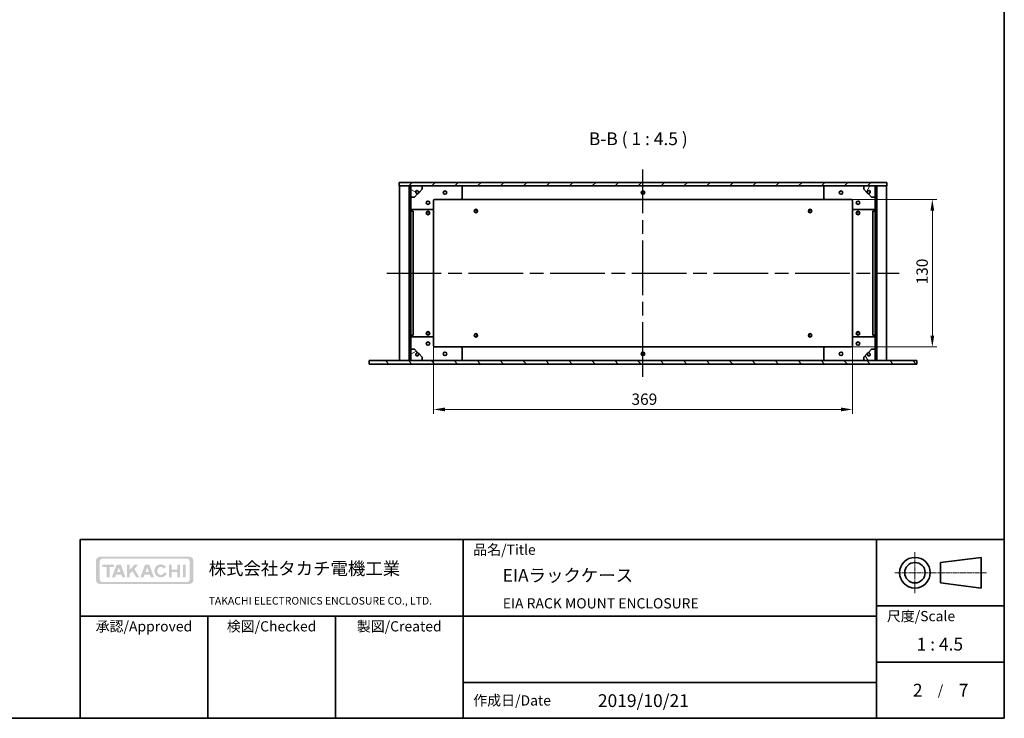
# Model space of a CAD drawing. Units: millimetres. Extents: x 58 to 8329, y 32 to 1296.
# Drawn here: x 2524 to 3392, y 32 to 647 of the extents above; entities that cross this region are included whole.
import ezdxf

# ---------------------------------------------------------------- set-up
doc = ezdxf.new("R2010")
doc.units = ezdxf.units.MM
doc.header["$LTSCALE"] = 4
doc.linetypes.add('AM_ISO08W050', pattern=[18, 12, -1.5, 3, -1.5])
doc.linetypes.add('CHAIN', pattern=[0.35429999999999995, 0.2362, -0.0295, 0.0591, -0.0295])
doc.layers.get('Defpoints').update_dxf_attribs({"lineweight": 25})
for name, color, linetype, lineweight in [('AM_7', 4, 'AM_ISO08W050', 25), ('Border (ISO)', 7, 'Continuous', 35), ('Dimension (ISO)', 7, 'Continuous', 18), ('Hatch (ISO)', 1, 'Continuous', 18), ('Symbol (ISO)', 7, 'Continuous', 18), ('Title (ISO)', 7, 'Continuous', 35), ('Visible (ISO)', 7, 'Continuous', 35)]:
    doc.layers.add(name, color=color, linetype=linetype, lineweight=lineweight)
doc.styles.add('Note Text (TK)', font='txt')
doc.styles.add('文字スタイル67', font='arial.ttf')
doc.dimstyles.new('Default - Method 1b (TK)', dxfattribs={"dimscale": 4, "dimtxt": 2.5, "dimasz": 2.5, "dimexe": 1, "dimexo": 1.499999999999999, "dimgap": 1, "dimtad": 1, "dimtoh": 1, "dimrnd": 1e-08, "dimdsep": 46, "dimtxsty": 'Note Text (TK)', "dimcen": 0.09, "dimdle": 5, "dimclrd": 100, "dimclre": 100, "dimclrt": 7, "dimadec": 1, "dimazin": 1, "dimtfac": 1, "dimtmove": 0, "dimatfit": 3, "dimfxl": 1, "dimtolj": 1, "dimlwd": -1, "dimlwe": -1, "dimarcsym": 0})
pattern_1 = [(45, (1536.754107750232, 1151.196813016166), (-10.1027881362028, 10.1027881362028), [])]
pattern_2 = [(135.0002104591499, (1536.754107750232, 1151.196813016166), (-10.10275102652165, -10.10282524574763), [])]

# ---------------------------------------------------------------- blocks, each defined once
blk = doc.blocks.new('図面枠 tk図枠')
at = {"layer": 'Border (ISO)'}
for p in [(405.4999999999999, 289), (14.50000000000001, 8.000000000000007)]:
    blk.add_line(p, (405.4999999999999, 8.000000000000007), dxfattribs=at)
blk = doc.blocks.new('表題欄 tk表題欄')
at = {"layer": 'Hatch (ISO)'}
h = blk.add_hatch(color=256, dxfattribs=at)
edge = h.paths.add_edge_path(flags=0)
edge.add_arc((95.57537688673352, 236.2990653650367), 0.5958259999999996, 269.9999999999897, 360)
edge.add_line((96.17120288673351, 236.2990653650368), (96.17120288673348, 239.7107813650365))
edge.add_arc((95.5753768867335, 239.7107813650366), 0.5958259999999996, 0, 90.0000000000068)
edge.add_line((95.57537688673342, 240.3066073650366), (79.13710888673356, 240.3066073650366))
edge.add_arc((79.13710888673353, 239.7107813650366), 0.5958259999999996, 89.99999999999744, 180)
edge.add_line((78.54128288673353, 239.7107813650365), (78.54128288673331, 236.2990653650368))
edge.add_arc((79.13710888673332, 236.2990653650365), 0.5958259999999996, 180, 270.0000000000231)
edge.add_line((79.13710888673356, 235.7032393650365), (95.57537688673342, 235.7032393650367))
edge = h.paths.add_edge_path()
edge.add_line((77.83935088673357, 239.9556413650366), (77.83935088673357, 236.0542053650368))
edge.add_arc((78.54128288673346, 236.0542053650367), 0.7019319999998935, 180, 270.0000000000087)
edge.add_line((78.54128288673357, 235.3522733650368), (96.17120288673352, 235.3522733650368))
edge.add_arc((96.17120288673351, 236.0542053650367), 0.7019319999998921, 270, 360)
edge.add_line((96.8731348867334, 236.0542053650368), (96.87313488673352, 239.9556413650366))
edge.add_arc((96.1712028867336, 239.9556413650367), 0.7019319999998921, 0, 90.00000000000873)
edge.add_line((96.17120288673348, 240.6575733650367), (78.54128288673357, 240.6575733650366))
edge.add_arc((78.54128288673357, 239.9556413650366), 0.7019319999999984, 90, 180)
for points in [[(79.07181288673355, 239.1476033650369), (79.07181288673355, 238.6578833650367), (79.92066088673353, 238.6578833650367), (79.92066088673353, 236.6581933650368), (80.50832488673353, 236.6581933650368), (80.50832488673353, 238.6578833650367), (81.35717288673355, 238.6578833650367), (81.35717288673355, 239.1476033650369)], [(85.68407849525303, 236.6581933650368), (84.9434673993943, 237.8918698287545), (84.41792288673358, 237.3246628822781), (84.41792288673358, 236.6581933650368), (83.89555488673355, 236.6581933650368), (83.89555488673355, 239.1476033650369), (84.41792288673358, 239.1476033650369), (84.41792288673358, 238.0993979968839), (85.38913556809511, 239.1476033650369), (86.10696490847272, 239.1476033650369), (85.31925422435492, 238.2974470774499), (86.30334488673353, 236.6581933650368)], [(92.09142939614459, 239.1476033650369), (92.09142939614459, 236.6581933650368), (92.60971639614465, 236.6581933650368), (92.60971639614465, 237.6580383650368), (93.76872039614462, 237.6580383650368), (93.76872039614462, 236.6581933650368), (94.28700739614459, 236.6581933650368), (94.28700739614459, 239.1476033650369), (93.76872039614462, 239.1476033650369), (93.76872039614462, 238.1477583650367), (92.60971639614465, 238.1477583650367), (92.60971639614465, 239.1476033650369)], [(94.84202339614467, 239.1476033650369), (94.84202339614467, 236.6581933650368), (95.36439139614473, 236.6581933650368), (95.36439139614473, 239.1476033650369)]]:
    blk.add_hatch(color=256, dxfattribs=at).paths.add_polyline_path(points)
h = blk.add_hatch(color=256, dxfattribs=at)
h.paths.add_polyline_path([(82.59020695886475, 237.7110913650368), (81.95242681460243, 237.7110913650368), (82.27131688673356, 238.5794973650367)], flags=0)
h.paths.add_polyline_path([(82.77903014574996, 237.1968853650368), (81.76360362771717, 237.1968853650368), (81.56578886050404, 236.6581933650368), (80.94907288673355, 236.6581933650368), (81.86321688673357, 239.1476033650369), (82.67941688673353, 239.1476033650369), (83.59356088673351, 236.6581933650368), (82.97684491296302, 236.6581933650368)])
h = blk.add_hatch(color=256, dxfattribs=at)
h.paths.add_polyline_path([(87.52707281460246, 237.7110913650368), (88.16485295886469, 237.7110913650368), (87.84596288673359, 238.5794973650367)], flags=0)
h.paths.add_polyline_path([(87.14043486050403, 236.6581933650368), (87.3382496277172, 237.1968853650368), (88.35367614574989, 237.1968853650368), (88.551490912963, 236.6581933650368), (89.16820688673343, 236.6581933650368), (88.25406288673352, 239.1476033650369), (87.43786288673356, 239.1476033650369), (86.52371888673358, 236.6581933650368)])
h = blk.add_hatch(color=256, dxfattribs=at)
edge = h.paths.add_edge_path()
edge.add_arc((90.52309888673334, 237.9028983650369), 1.273272000000011, 38.55054079078439, 336.5820184016556)
edge.add_line((91.69149139614446, 237.3968543650369), (91.17255542714857, 237.6216113977801))
edge.add_ellipse((90.52309888673352, 237.9028983650369), major_axis=(0, -0.7998759999999119), ratio=0.8673469387756529, start_angle=128.5505407907963, end_angle=426.582018401653, ccw=False)
edge.add_line((91.09381514418376, 238.3576891122095), (91.51887237036831, 238.6964075050431))
at = {"layer": 'Title (ISO)'}
for p, q in [((74.70882392282105, 244.052739026017), (255.7088239228211, 244.052739026017)), ((74.70882392282105, 209.052739026017), (74.70882392282105, 244.052739026017)), ((149.7088239228211, 244.052739026017), (149.7088239228211, 209.052739026017)), ((230.7088239228211, 244.052739026017), (230.7088239228211, 209.052739026017)), ((255.7088239228211, 244.052739026017), (255.7088239228211, 209.052739026017)), ((243.2088239228211, 239.552739026017), (251.2088239228211, 240.5527390260171)), ((243.2088239228211, 239.552739026017), (243.2088239228211, 235.552739026017)), ((251.2088239228211, 234.552739026017), (251.2088239228211, 240.5527390260171)), ((243.2088239228211, 235.552739026017), (251.2088239228211, 234.552739026017)), ((230.7088239228211, 231.052739026017), (255.7088239228211, 231.052739026017)), ((74.70882392282105, 229.052739026017), (230.7088239228211, 229.052739026017)), ((99.70882392282108, 229.052739026017), (99.70882392282108, 209.052739026017)), ((124.708823922821, 229.052739026017), (124.708823922821, 209.052739026017)), ((230.7088239228211, 220.052739026017), (255.7088239228211, 220.052739026017)), ((149.7088239228211, 216.052739026017), (230.7088239228211, 216.052739026017)), ((255.7088239228211, 209.052739026017), (74.70882392282105, 209.052739026017))]:
    blk.add_line(p, q, dxfattribs=at)
at = {"layer": 'Title (ISO)', "color": 4, "linetype": 'CHAIN', "lineweight": 18}
for p, q in [((238.2088239228211, 241.552739026017), (238.2088239228211, 233.552739026017)), ((252.2088239228211, 237.552739026017), (234.2088239228211, 237.552739026017))]:
    blk.add_line(p, q, dxfattribs=at)
at = {"layer": 'Title (ISO)'}
for radius in [3, 2]:
    blk.add_circle((238.2088239228211, 237.552739026017), radius, dxfattribs=at)
at = {"layer": 'Title (ISO)', "color": 1, "char_height": 2.000000029802322, "line_spacing_factor": 1.5, "style": 'Note Text (TK)'}
for s, insert, attachment_point in [('\\fＭＳ Ｐゴシック|b0|i0;\\H2.0000;品名/Title', (151.708823922821, 242.052739026017), 4), ('\\fＭＳ Ｐゴシック|b0|i0;\\H2.0000;尺度/Scale', (232.7088239228211, 229.052739026017), 4), ('\\fＭＳ Ｐゴシック|b0|i0;\\H2.0000;承認/Approved', (87.20882392282108, 227.052739026017), 5), ('\\fＭＳ Ｐゴシック|b0|i0;\\H2.0000;検図/Checked', (112.208823922821, 227.052739026017), 5), ('\\fＭＳ Ｐゴシック|b0|i0;\\H2.0000;製図/Created', (137.2088239228211, 227.052739026017), 5), ('\\fＭＳ Ｐゴシック|b0|i0;\\H2.0000;作成日/Date', (151.708823922821, 212.552739026017), 4)]:
    blk.add_mtext(s, dxfattribs=dict(at, insert=insert, attachment_point=attachment_point))
at = {"layer": 'Title (ISO)', "color": 7, "line_spacing_factor": 1.5, "style": 'Note Text (TK)'}
for s, insert, char_height, attachment_point in [('株式会社タカチ電機工業', (99.87313488673345, 238.052739026017), 2.5, 4), ('\\fArial|b0|i0;\\H1.4986;TAKACHI ELECTRONICS ENCLOSURE CO., LTD.', (99.87313488673342, 232.052739026017), 1.49859994649887, 4), ('\\fＭＳ Ｐゴシック|b0|i0;\\H2.0000;/', (243.2088239228211, 214.552739026017), 2.000000029802322, 5)]:
    blk.add_mtext(s, dxfattribs=dict(at, insert=insert, char_height=char_height, attachment_point=attachment_point))
at = {"layer": 'Title (ISO)', "color": 7}
for tag, p, height, style in [('<品名>_001', (157.4673466500938, 235.7814322078352), 2.5, 'Note Text (TK)'), ('<Title>_001', (157.4878143697324, 230.5520568828656), 2.000000029802322, '文字スタイル67'), ('<尺度>_001', (239.7784261955484, 222.3098412987444), 2.5, 'Note Text (TK)'), ('<ページ_No.>_001', (237.9488807410029, 213.302739026017), 2.5, 'Note Text (TK)'), ('<総ページ数>_001', (246.7926307410029, 213.302739026017), 2.5, 'Note Text (TK)'), ('作成日_001', (175.8664943773665, 211.2814322078352), 2.5, 'Note Text (TK)')]:
    blk.add_attdef(tag, p, '', height=height, dxfattribs=dict(at, style=style))
blk = doc.blocks.new('*D27')
at = {"layer": 'Defpoints', "color": 0}
for p in [(2888.577208699853, 367.0369029957109), (3257.57720869986, 367.0369029956519), (3257.57720869986, 304.0369029955971)]:
    blk.add_point(p, dxfattribs=at)
at = {"layer": 'Dimension (ISO)', "color": 100}
for p, q in [((2888.577208699853, 361.0369029957109), (2888.577208699853, 300.0369029955971)), ((3257.57720869986, 361.0369029956519), (3257.57720869986, 300.0369029955971)), ((2898.577208699853, 304.0369029955971), (3247.577208699861, 304.0369029955971))]:
    blk.add_line(p, q, dxfattribs=at)
for points in [[(2898.577208699853, 305.7035696622638), (2898.577208699853, 302.3702363289304), (2888.577208699853, 304.0369029955971)], [(3247.577208699861, 305.7035696622638), (3247.577208699861, 302.3702363289304), (3257.57720869986, 304.0369029955971)]]:
    blk.add_solid(points, dxfattribs=at)
at = {"layer": 'Dimension (ISO)', "color": 7, "insert": (3062.935163245301, 313.0369029955971), "char_height": 10, "attachment_point": 4, "style": 'Note Text (TK)'}
blk.add_mtext('\\A1;369', dxfattribs=at)
blk = doc.blocks.new('*D28')
at = {"layer": 'Defpoints', "color": 0}
for p in [(3233.577208699877, 489.0369029957079), (3233.577208699863, 359.0369029956571), (3328.077208699883, 359.0369029956571)]:
    blk.add_point(p, dxfattribs=at)
at = {"layer": 'Dimension (ISO)', "color": 100}
for p, q in [((3239.577208699877, 489.0369029957079), (3332.077208699882, 489.0369029957079)), ((3328.077208699883, 479.0369029957079), (3328.077208699883, 369.0369029956571)), ((3239.577208699863, 359.0369029956571), (3332.077208699882, 359.0369029956571))]:
    blk.add_line(p, q, dxfattribs=at)
for points in [[(3326.410542033216, 479.0369029957079), (3329.743875366549, 479.0369029957079), (3328.077208699883, 489.0369029957079)], [(3326.410542033216, 369.0369029956571), (3329.743875366549, 369.0369029956571), (3328.077208699883, 359.0369029956571)]]:
    blk.add_solid(points, dxfattribs=at)
at = {"layer": 'Dimension (ISO)', "color": 7, "insert": (3319.077208699882, 414.1505393593181), "char_height": 10, "attachment_point": 4, "rotation": 90, "style": 'Note Text (TK)'}
blk.add_mtext('\\A1;130', dxfattribs=at)

msp = doc.modelspace()

# ---------------------------------------------------------------- hatches: boundary and pattern name
at = {"layer": 'Hatch (ISO)'}
h = msp.add_hatch(dxfattribs=at)
h.set_pattern_fill('ANSI31', color=256, scale=114.3, style=0)
h.set_pattern_definition(pattern_1)
h.paths.add_polyline_path([(3288.077208699853, 504.0369029956671), (3288.077208699853, 501.0369029956672), (3279.127208699858, 501.0369029956657), (3277.627208699858, 501.0369029956655), (3277.577208699858, 501.0369029956655), (3267.577208699858, 501.0369029956639), (2878.577208699848, 501.036902995603), (2868.577208699849, 501.0369029956014), (2868.527208699849, 501.0369029956012), (2867.027208699849, 501.036902995601), (2858.077208699853, 501.0369029955996), (2858.077208699853, 504.0369029955996)])
h = msp.add_hatch(dxfattribs=at)
h.set_pattern_fill('ANSI31', color=256, scale=114.3, style=0)
h.set_pattern_definition(pattern_1)
h.paths.add_polyline_path([(2867.02720869985, 501.0369029956023), (2868.52720869985, 501.0369029956025), (2868.527208699874, 347.0369029956025), (2867.027208699873, 347.0369029956022)])
h = msp.add_hatch(dxfattribs=at)
h.set_pattern_fill('ANSI31', color=256, scale=114.3, angle=105.00024553567, style=0)
h.set_pattern_definition([(150.00024553567, (1536.754107750232, 1151.196813016166), (-7.143696975159264, -12.37336857032475), [])])
edge = h.paths.add_edge_path()
edge.add_line((2868.57720869985, 491.0369029956012), (2868.577208699849, 501.0369029956012))
edge.add_line((2868.577208699849, 501.0369029956012), (2878.577208699849, 501.0369029956028))
edge.add_line((2878.577208699849, 501.0369029956027), (2878.57720869985, 498.0155826520632))
edge.add_line((2878.57720869985, 498.0155826520634), (2875.700241307344, 495.1386152595134))
edge.add_line((2875.700241307344, 495.1386152595133), (2875.282912274026, 495.250438236969))
edge.add_ellipse((2874.02720869985, 495.5869029956021), major_axis=(1.255703574175841, -0.3364647586330823), ratio=1, start_angle=4.071e-13, end_angle=300.0000000000012)
edge.add_line((2874.363673458484, 494.3311994214264), (2874.475496435943, 493.9138703880933))
edge.add_line((2874.475496435943, 493.9138703880932), (2871.598529043496, 491.0369029956016))
edge.add_line((2871.598529043496, 491.0369029956017), (2868.57720869985, 491.0369029956012))
h = msp.add_hatch(dxfattribs=at)
h.set_pattern_fill('ANSI31', color=256, scale=114.3, angle=14.99997778074499, style=0)
h.set_pattern_definition([(59.999977780745, (1536.754107750232, 1151.196813016166), (-12.37333518622901, 7.143754798369494), [])])
edge = h.paths.add_edge_path()
edge.add_line((3277.577208699858, 501.0369029956653), (3277.57720869986, 491.0369029956654))
edge.add_line((3277.57720869986, 491.0369029956654), (3274.555888356215, 491.0369029956648))
edge.add_line((3274.555888356215, 491.0369029956648), (3271.678920963767, 493.9138703881556))
edge.add_line((3271.678920963766, 493.9138703881556), (3271.790743941226, 494.3311994214886))
edge.add_ellipse((3272.127208699859, 495.5869029956645), major_axis=(-0.3364647586330798, -1.255703574175841), ratio=1, start_angle=-1.2213e-12, end_angle=299.9999999999999)
edge.add_line((3270.871505125683, 495.250438237031), (3270.454176092365, 495.1386152595752))
edge.add_line((3270.454176092365, 495.1386152595753), (3267.577208699858, 498.0155826521244))
edge.add_line((3267.577208699858, 498.0155826521243), (3267.577208699858, 501.0369029956637))
edge.add_line((3267.577208699858, 501.0369029956637), (3277.577208699858, 501.0369029956653))
h = msp.add_hatch(dxfattribs=at)
h.set_pattern_fill('ANSI31', color=256, scale=114.3, angle=90.00021045915, style=0)
h.set_pattern_definition(pattern_2)
h.paths.add_polyline_path([(3279.127208699883, 347.0369029956628), (3277.627208699884, 347.0369029956625), (3277.627208699858, 501.0369029956625), (3279.127208699858, 501.0369029956629)])
h = msp.add_hatch(dxfattribs=at)
h.set_pattern_fill('ANSI31', color=256, scale=114.3, angle=-14.99997778074499, style=0)
h.set_pattern_definition([(30.000022219255, (1536.754107750232, 1151.196813016166), (-7.143754798369491, 12.37333518622901), [])])
edge = h.paths.add_edge_path()
edge.add_line((2868.577208699874, 347.0369029956), (2868.577208699873, 357.0369029956))
edge.add_line((2868.577208699873, 357.0369029955999), (2871.598529043517, 357.0369029956004))
edge.add_line((2871.598529043519, 357.0369029956005), (2874.475496435966, 354.1599356031098))
edge.add_line((2874.475496435966, 354.1599356031097), (2874.363673458507, 353.7426065697767))
edge.add_ellipse((2874.027208699873, 352.4869029956009), major_axis=(0.3364647586330787, 1.255703574175842), ratio=1, start_angle=-2.9007e-12, end_angle=299.9999999999999)
edge.add_line((2875.282912274049, 352.8233677542344), (2875.700241307368, 352.9351907316902))
edge.add_line((2875.700241307368, 352.9351907316901), (2878.577208699874, 350.058223339141))
edge.add_line((2878.577208699874, 350.058223339141), (2878.577208699874, 347.0369029956015))
edge.add_line((2878.577208699874, 347.0369029956015), (2868.577208699874, 347.0369029956))
h = msp.add_hatch(dxfattribs=at)
h.set_pattern_fill('ANSI31', color=256, scale=114.3, angle=75.00017538262, style=0)
h.set_pattern_definition([(120.00017538262, (1536.754107750232, 1151.196813016166), (-12.37331608946366, -7.143787874805608), [])])
edge = h.paths.add_edge_path()
edge.add_line((3277.577208699881, 357.0369029956621), (3277.577208699884, 347.0369029956621))
edge.add_line((3277.577208699884, 347.0369029956622), (3267.577208699883, 347.0369029956607))
edge.add_line((3267.577208699883, 347.0369029956606), (3267.577208699883, 350.0582233392001))
edge.add_line((3267.577208699883, 350.0582233392001), (3270.454176092388, 352.9351907317501))
edge.add_line((3270.454176092389, 352.93519073175), (3270.871505125707, 352.8233677542944))
edge.add_ellipse((3272.127208699882, 352.4869029956613), major_axis=(-1.255703574175841, 0.336464758633082), ratio=1, start_angle=4.071e-13, end_angle=300.0000000000012)
edge.add_line((3271.790743941249, 353.7426065698371), (3271.67892096379, 354.1599356031702))
edge.add_line((3271.67892096379, 354.1599356031701), (3274.555888356236, 357.0369029956617))
edge.add_line((3274.555888356236, 357.0369029956617), (3277.577208699881, 357.0369029956622))
h = msp.add_hatch(dxfattribs=at)
h.set_pattern_fill('ANSI31', color=256, scale=114.3, angle=90.00021045915, style=0)
h.set_pattern_definition(pattern_2)
h.paths.add_polyline_path([(3314.37720869987, 347.036902995608), (3314.37720869987, 344.036902995608), (2831.77720869987, 344.0369029956039), (2831.77720869987, 347.0369029956039), (2867.027208699874, 347.0369029956042), (2868.527208699874, 347.0369029956042), (2868.577208699874, 347.0369029956042), (2878.577208699874, 347.0369029956044), (3267.577208699883, 347.0369029956076), (3277.577208699884, 347.0369029956078), (3277.627208699884, 347.0369029956078), (3279.127208699883, 347.0369029956078)])

# ---------------------------------------------------------------- linework, layer by layer
at = {"layer": 'AM_7'}
for p, q in [((3073.077208699872, 332.786902995606), (3073.077208699852, 515.2869029956335)), ((2847.327208699863, 424.036902995597), (3298.827208699871, 424.036902995667))]:
    msp.add_line(p, q, dxfattribs=at)
at = {"layer": 'Visible (ISO)'}
for p, q in [((3288.077208699866, 504.036902995698), (2858.077208699857, 504.0369029956301)), ((2858.077208699857, 504.0369029956301), (2858.077208699857, 501.0369029956301)), ((3288.077208699866, 501.0369029956979), (3288.077208699866, 504.036902995698)), ((2858.077208699857, 501.0369029956301), (3288.077208699866, 501.0369029956979)), ((2858.577208699861, 347.0369029956297), (2858.577208699859, 501.0369029956343)), ((2866.977208699861, 347.0369029956297), (2866.977208699859, 501.0369029956343)), ((2868.527208699858, 501.0369029956353), (2867.027208699858, 501.0369029956351)), ((2867.027208699858, 501.0369029956351), (2867.027208699882, 347.0369029956305)), ((2868.527208699882, 347.0369029956307), (2868.527208699858, 501.0369029956353)), ((2868.577208699857, 501.0369029956319), (2868.577208699859, 491.0369029956316)), ((2878.577208699858, 501.0369029956335), (2868.577208699857, 501.0369029956319)), ((2875.282912274034, 495.2504382369995), (2875.700241307353, 495.1386152595438)), ((2875.700241307353, 495.1386152595438), (2878.577208699858, 498.0155826520939)), ((2878.577208699858, 498.0155826520939), (2878.577208699858, 501.0369029956335)), ((2913.577208699858, 500.036902995639), (2913.57720869986, 490.0369029956388)), ((3232.577208699866, 490.0369029956891), (3232.577208699865, 500.0369029956893)), ((3277.577208699867, 501.0369029956962), (3267.577208699866, 501.0369029956947)), ((3267.577208699866, 501.0369029956947), (3267.577208699866, 498.0155826521552)), ((3267.577208699866, 498.0155826521552), (3270.454176092373, 495.1386152596061)), ((3270.454176092373, 495.1386152596061), (3270.871505125692, 495.2504382370618)), ((3277.577208699868, 491.0369029956962), (3277.577208699867, 501.0369029956962)), ((3279.127208699867, 501.0369029956943), (3277.627208699866, 501.036902995694)), ((3277.627208699866, 501.036902995694), (3277.627208699892, 347.0369029956929)), ((3279.127208699892, 347.0369029956931), (3279.127208699867, 501.0369029956944)), ((3279.177208699867, 501.0369029956938), (3279.177208699893, 347.0369029956936)), ((3287.577208699867, 501.036902995695), (3287.577208699893, 347.0369029956949)), ((2868.577208699859, 491.0369029956315), (2871.598529043505, 491.0369029956321)), ((2868.577208699861, 481.0369029956315), (2868.577208699859, 491.0369029956317)), ((2871.598529043505, 491.0369029956321), (2874.475496435952, 493.9138703881237)), ((2874.475496435952, 493.9138703881237), (2874.363673458492, 494.3311994214568)), ((2888.57720869986, 488.0369029956348), (2888.577208699861, 481.0369029956346)), ((2912.57720869986, 489.0369029956385), (2889.57720869986, 489.036902995635)), ((3233.577208699871, 489.0369029956892), (2912.577208699856, 489.0369029956385)), ((3256.577208699868, 489.0369029956929), (3233.577208699867, 489.0369029956892)), ((3257.577208699869, 481.0369029956929), (3257.577208699867, 488.036902995693)), ((3271.790743941234, 494.3311994215195), (3271.678920963775, 493.9138703881865)), ((3271.678920963775, 493.9138703881865), (3274.555888356223, 491.0369029956958)), ((3274.555888356223, 491.0369029956958), (3277.577208699868, 491.0369029956962)), ((3277.577208699868, 491.0369029956962), (3277.577208699869, 481.0369029956961)), ((2868.57720869986, 478.5369029956337), (2868.57720869986, 481.0369029956334)), ((2870.57720869986, 478.5369029956335), (2868.57720869986, 478.5369029956335)), ((2868.577208699861, 369.5369029956303), (2868.57720869986, 478.5369029956335)), ((2887.577208699861, 480.0369029956344), (2869.57720869986, 480.0369029956316)), ((2870.577208699862, 369.5369029956303), (2870.57720869986, 478.5369029956335)), ((2888.577208699862, 367.0369029956324), (2888.577208699861, 481.0369029956366)), ((3257.577208699869, 481.0369029956931), (3257.577208699888, 367.0369029956901)), ((3276.577208699869, 480.036902995696), (3258.577208699869, 480.0369029956931)), ((3277.577208699871, 478.5369029956935), (3275.57720869987, 478.5369029956932)), ((3275.57720869987, 478.5369029956932), (3275.577208699889, 369.5369029956931)), ((3277.57720869987, 481.0369029956964), (3277.577208699871, 478.5369029956934)), ((3277.577208699871, 478.5369029956935), (3277.577208699888, 369.5369029956934)), ((2868.577208699861, 369.5369029956303), (2870.577208699862, 369.5369029956303)), ((2868.577208699861, 367.0369029956292), (2868.577208699861, 369.5369029956304)), ((2868.577208699881, 357.0369029956306), (2868.57720869988, 367.0369029956313)), ((2869.577208699879, 368.0369029956315), (2887.57720869988, 368.0369029956344)), ((2888.57720869988, 367.0369029956345), (2888.577208699881, 360.0369029956342)), ((3257.577208699889, 360.0369029956902), (3257.577208699888, 367.0369029956902)), ((3258.577208699888, 368.0369029956904), (3276.577208699889, 368.0369029956932)), ((3275.577208699889, 369.5369029956931), (3277.577208699888, 369.5369029956934)), ((3277.577208699888, 369.5369029956934), (3277.577208699889, 367.0369029956932)), ((3277.577208699889, 367.0369029956934), (3277.577208699891, 357.036902995693)), ((2868.577208699881, 357.0369029956307), (2868.577208699882, 347.0369029956303)), ((2871.598529043527, 357.0369029956312), (2868.577208699881, 357.0369029956307)), ((2874.475496435975, 354.1599356031403), (2871.598529043527, 357.0369029956312)), ((2889.577208699881, 359.0369029956343), (2912.577208699882, 359.036902995638)), ((2912.577208699885, 359.0369029956359), (3233.577208699886, 359.0369029956389)), ((2913.577208699882, 358.0369029956381), (2913.577208699884, 348.0369029956378)), ((3232.57720869989, 348.0369029956861), (3232.577208699889, 358.0369029956862)), ((3233.577208699889, 359.0369029956863), (3256.57720869989, 359.0369029956899)), ((3274.555888356245, 357.0369029956927), (3271.678920963798, 354.159935603201)), ((3277.577208699891, 357.0369029956931), (3274.555888356245, 357.0369029956927)), ((3277.577208699892, 347.036902995693), (3277.577208699891, 357.0369029956931)), ((2874.363673458515, 353.7426065698072), (2874.475496435975, 354.1599356031403)), ((2875.700241307376, 352.9351907317206), (2875.282912274058, 352.8233677542648)), ((2878.577208699882, 350.0582233391715), (2875.700241307376, 352.9351907317207)), ((2878.577208699883, 347.0369029956319), (2878.577208699882, 350.0582233391715)), ((3270.454176092397, 352.9351907317809), (3267.577208699891, 350.058223339231)), ((3267.577208699891, 350.058223339231), (3267.577208699892, 347.0369029956914)), ((3270.871505125715, 352.8233677543253), (3270.454176092397, 352.9351907317809)), ((3271.678920963798, 354.159935603201), (3271.790743941258, 353.742606569868)), ((3314.377208699872, 347.036902995639), (2831.777208699884, 347.0369029956345)), ((2831.777208699884, 347.0369029956345), (2831.777208699884, 344.0369029956344)), ((2831.777208699884, 344.0369029956344), (3314.377208699872, 344.0369029956389)), ((2867.027208699882, 347.0369029956305), (2868.527208699882, 347.0369029956307)), ((2868.577208699882, 347.0369029956303), (2878.577208699883, 347.0369029956319)), ((3267.577208699892, 347.0369029956914), (3277.577208699892, 347.036902995693)), ((3277.627208699892, 347.0369029956929), (3279.127208699892, 347.0369029956931)), ((3314.377208699872, 344.0369029956389), (3314.377208699872, 347.036902995639))]:
    msp.add_line(p, q, dxfattribs=at)
for centre, radius in [((2898.577208699859, 495.0369029956363), 1.500000000000003), ((3073.077208699869, 495.0369029956615), 1.500000000000009), ((3073.077208699869, 495.0369029956615), 1.250000000000007), ((3247.577208699867, 495.0369029956915), 1.500000000000003), ((2883.577208699861, 486.036902995634), 1.500000000000042), ((3262.577208699869, 486.0369029956912), 1.50000000000003), ((2883.577208699873, 477.03690299563), 1.500000000000009), ((2883.577208699873, 477.03690299563), 1.250000000000007), ((2925.827208699872, 478.786902995637), 1.500000000000023), ((2925.827208699872, 478.786902995637), 1.193275000000019), ((3220.32720869987, 478.7869029956855), 1.500000000000023), ((3220.32720869987, 478.7869029956855), 1.193275000000019), ((3262.577208699871, 477.0369029956925), 1.500000000000009), ((3262.577208699871, 477.0369029956924), 1.250000000000007), ((2883.57720869989, 371.0369029956286), 1.500000000000009), ((2883.57720869989, 371.0369029956286), 1.250000000000007), ((2925.82720869989, 369.2869029956355), 1.500000000000023), ((2925.82720869989, 369.2869029956355), 1.193275000000019), ((3220.327208699888, 369.2869029956839), 1.500000000000023), ((3220.327208699888, 369.2869029956839), 1.193275000000019), ((3262.577208699888, 371.0369029956908), 1.500000000000002), ((3262.577208699888, 371.0369029956908), 1.250000000000001), ((2883.577208699862, 362.0369029956303), 1.500000000000048), ((3262.57720869989, 362.0369029956909), 1.500000000000027), ((2898.577208699882, 353.0369029956356), 1.500000000000002), ((3073.077208699892, 353.0369029956595), 1.500000000000009), ((3073.077208699892, 353.0369029956595), 1.250000000000007), ((3247.577208699874, 353.0369029956389), 1.500000000000008)]:
    msp.add_circle(centre, radius, dxfattribs=at)
for centre, radius, start, end in [((2874.027208699859, 495.5869029956326), 1.300000000000037, 345.0000000000057, 285.0000000000087), ((2874.027208699858, 495.5869029956327), 1.500000000000041, 285.0000000000213, 345.0000000000055), ((2874.027208699859, 495.5869029956327), 1.600000000000034, 284.9999999999945, 345.0000000000056), ((2912.577208699858, 500.0369029956388), 1.000000000000029, 0, 90.00000000001303), ((3233.577208699865, 500.0369029956893), 1.000000000000039, 90.00000000001303, 180), ((3272.127208699867, 495.5869029956954), 1.600000000000055, 195.0000000000147, 255.0000000000324), ((3272.127208699867, 495.5869029956954), 1.500000000000047, 195.0000000000081, 255.0000000000056), ((3272.127208699867, 495.5869029956954), 1.300000000000042, 255.0000000000055, 195.0000000000077), ((2889.57720869986, 488.0369029956349), 1.000000000000024, 90.00000000001303, 180), ((2912.57720869986, 490.0369029956386), 1.000000000000029, 270.000000000013, 0), ((3233.577208699867, 490.0369029956892), 1.000000000000042, 180, 270.000000000013), ((3256.577208699868, 488.0369029956929), 1.000000000000035, 0, 90.00000000001303), ((2869.57720869986, 481.0369029956316), 1.000000000000029, 180, 270.000000000013), ((2887.577208699861, 481.0369029956344), 1.000000000000018, 270.000000000013, 0), ((3258.577208699869, 481.0369029956931), 1.000000000000029, 180, 270.000000000013), ((3276.577208699869, 481.036902995696), 1.000000000000039, 270.000000000013, 0), ((2869.57720869988, 367.0369029956315), 1.000000000000041, 90.00000000001303, 180), ((2887.57720869988, 367.0369029956344), 1.000000000000031, 0, 90.00000000001303), ((3258.577208699888, 367.0369029956904), 1.000000000000035, 90.00000000001303, 180), ((3276.577208699889, 367.0369029956932), 1.000000000000046, 0, 90.00000000001303), ((2889.577208699881, 360.0369029956344), 1.000000000000037, 180, 270.000000000013), ((2912.577208699882, 358.036902995638), 1.000000000000044, 0, 90.00000000001303), ((3233.577208699889, 358.0369029956863), 1.000000000000046, 90.00000000001303, 180), ((3256.577208699889, 360.03690299569), 1.000000000000041, 270.000000000013, 0), ((2874.027208699882, 352.4869029956314), 1.300000000000048, 75.00000000000556, 15.00000000000804), ((2874.027208699882, 352.4869029956316), 1.500000000000054, 15.00000000000115, 75.00000000000557), ((2874.027208699882, 352.4869029956317), 1.600000000000052, 15.00000000000115, 75.00000000001985), ((2912.577208699884, 348.0369029956376), 1.000000000000041, 270.000000000013, 0), ((3233.577208699891, 348.0369029956862), 1.000000000000046, 180, 270.000000000013), ((3272.127208699891, 352.4869029956923), 1.60000000000006, 104.9999999999944, 165.0000000000121), ((3272.127208699891, 352.4869029956923), 1.500000000000057, 105.0000000000213, 165.0000000000124), ((3272.127208699891, 352.4869029956922), 1.300000000000051, 165.0000000000057, 105.0000000000087)]:
    msp.add_arc(centre, radius, start, end, dxfattribs=at)

# ---------------------------------------------------------------- block references
at = {"xscale": 4.5, "yscale": 4.5, "zscale": 4.5}
msp.add_blockref('図面枠 tk図枠', (1566.75, -4.000000000000014), dxfattribs=at)
ref = msp.add_blockref('表題欄 tk表題欄', (2240.810292347305, -908.7373256170765), dxfattribs=dict(xscale=4.5, yscale=4.5, zscale=4.5))
ref.add_attrib('<品名>_001', 'EIAラックケース', (2949.413352272728, 152.2791193181818), dxfattribs={"layer": 'Title (ISO)', "color": 7, "height": 11.25, "style": 'Note Text (TK)'})
ref.add_attrib('<尺度>_001', '1 : 4.5', (3314.220170454545, 91.65696022727288), dxfattribs={"layer": 'Title (ISO)', "color": 7, "height": 11.25, "style": 'Note Text (TK)'})
ref.add_attrib('作成日_001', '2019/10/21', (3033.328123814151, 41.93323846586819), dxfattribs={"layer": 'Title (ISO)', "color": 7, "height": 11.25, "style": 'Note Text (TK)'})
ref.add_attrib('<Title>_001', 'EIA RACK MOUNT ENCLOSURE', (2949.505457011101, 128.7469303558185), dxfattribs={"layer": 'Title (ISO)', "color": 7, "height": 9.00000013411045, "style": '文字スタイル67'})
ref.add_attrib('<ページ_No.>_001', '2', (3310.909090909091, 51.12500000000005), dxfattribs={"layer": 'Title (ISO)', "color": 7, "height": 11.25, "style": 'Note Text (TK)'})
ref.add_attrib('<総ページ数>_001', '7', (3351.377130681818, 51.12500000000005), dxfattribs={"layer": 'Title (ISO)', "color": 7, "height": 11.25, "style": 'Note Text (TK)'})

# ---------------------------------------------------------------- texts
at = {"layer": 'Symbol (ISO)', "color": 7, "insert": (3025.353842377027, 533.2869029957118), "char_height": 11.25, "attachment_point": 7, "line_spacing_factor": 0.25, "style": 'Note Text (TK)'}
msp.add_mtext('B-B ( 1 : 4.5 )', dxfattribs=at)

# ---------------------------------------------------------------- dimensions: what is measured, and where the dimension line sits
at = {"layer": 'Dimension (ISO)', "color": 100}
dim = msp.add_linear_dim(base=(3328.077208699883, 359.0369029956571), p1=(3233.577208699877, 489.0369029957079), p2=(3233.577208699863, 359.0369029956571), angle=90, dimstyle='Default - Method 1b (TK)', override={"dimtoh": 0, "dimtofl": 0, "dimatfit": 1}, dxfattribs=at)
dim.commit()
dim.dimension.update_dxf_attribs({"geometry": '*D28', "text_midpoint": (3328.077208699883, 424.0369029956817), "dimtype": 160})
dim = msp.add_linear_dim(base=(3257.57720869986, 304.0369029955971), p1=(2888.577208699853, 367.0369029957109), p2=(3257.57720869986, 367.0369029956519), dimstyle='Default - Method 1b (TK)', override={"dimtoh": 0, "dimtofl": 0, "dimatfit": 1}, dxfattribs=at)
dim.commit()
dim.dimension.update_dxf_attribs({"geometry": '*D27', "text_midpoint": (3073.077208699846, 304.0369029955971), "dimtype": 160})

doc.saveas('drawing.dxf')
